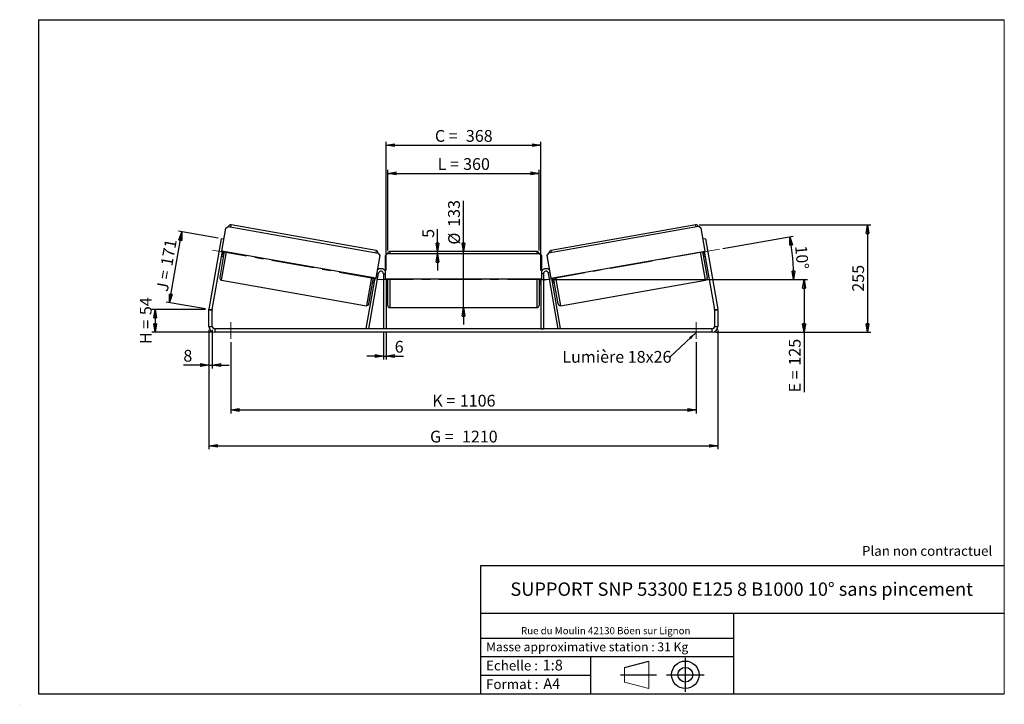
# Model space of a CAD drawing. Units: millimetres. Extents: x -1 to 292, y 2 to 205.
import ezdxf

# ---------------------------------------------------------------- set-up
doc = ezdxf.new("R2010")
doc.units = ezdxf.units.MM
doc.header["$PDSIZE"] = -1
doc.linetypes.add('CENTERX2', pattern=[20.32, 12.7, -2.54, 2.54, -2.54])
doc.layers.add('SLD-0', color=7, linetype='Continuous')
doc.styles.add('SLDTEXTSTYLE0', font='TXT', dxfattribs={"width": 0.75})
doc.styles.add('SLDTEXTSTYLE2', font='TXT', dxfattribs={"width": 0.666667})
doc.dimstyles.new('SLDDIMSTYLE0', dxfattribs={"dimtxt": 3.501, "dimasz": 2.5, "dimexe": 0, "dimexo": 0.0625, "dimgap": 0.87525, "dimtad": 1, "dimdec": 0, "dimlfac": 8, "dimrnd": 1e-09, "dimzin": 12, "dimdsep": 46, "dimtxsty": 'SLDTEXTSTYLE0', "dimblk1": 'CLOSED', "dimblk2": 'CLOSED', "dimsah": 1, "dimcen": 0.09, "dimadec": 0, "dimazin": 3, "dimtfac": 1, "dimtofl": 0, "dimtmove": 0, "dimatfit": 3, "dimldrblk": 'CLOSED', "dimfxl": 0, "dimfrac": 2, "dimtolj": 1, "dimtzin": 12, "dimarcsym": 0})
doc.dimstyles.new('SLDDIMSTYLE1', dxfattribs={"dimtxt": 3.501, "dimasz": 2.5, "dimexe": 0, "dimexo": 0.0625, "dimgap": 0.87525, "dimtad": 1, "dimdec": 0, "dimlfac": 8, "dimrnd": 1e-09, "dimzin": 12, "dimdsep": 46, "dimtxsty": 'SLDTEXTSTYLE0', "dimblk1": 'CLOSED', "dimblk2": 'CLOSED', "dimsah": 1, "dimcen": 0.09, "dimadec": 0, "dimazin": 3, "dimtfac": 1, "dimtmove": 0, "dimatfit": 0, "dimldrblk": 'CLOSED', "dimfxl": 0, "dimfrac": 2, "dimtolj": 1, "dimtzin": 12, "dimarcsym": 0})
doc.dimstyles.new('SLDDIMSTYLE2', dxfattribs={"dimtxt": 3.501, "dimasz": 2.5, "dimexe": 0, "dimexo": 0.0625, "dimgap": 0.87525, "dimtad": 1, "dimdec": 4, "dimlfac": 8, "dimzin": 12, "dimdsep": 46, "dimtxsty": 'SLDTEXTSTYLE0', "dimblk1": 'CLOSED', "dimblk2": 'CLOSED', "dimsah": 1, "dimcen": 0.09, "dimadec": 0, "dimazin": 3, "dimtfac": 1, "dimtofl": 0, "dimtmove": 0, "dimatfit": 3, "dimldrblk": 'CLOSED', "dimfxl": 0, "dimfrac": 2, "dimtolj": 1, "dimtzin": 12, "dimarcsym": 0})
doc.dimstyles.new('SLDDIMSTYLE3', dxfattribs={"dimtxt": 0.18, "dimasz": 2.5, "dimexe": 0, "dimexo": 0.0625, "dimgap": 0, "dimtad": 0, "dimtih": 1, "dimtoh": 1, "dimdec": 0, "dimrnd": 1e-09, "dimzin": 0, "dimdsep": 46, "dimtxsty": 'Standard', "dimsah": 1, "dimcen": 0.09, "dimadec": 0, "dimazin": 0, "dimtfac": 2.5, "dimtdec": 0, "dimtofl": 0, "dimtmove": 0, "dimatfit": 3, "dimfxl": 0, "dimfrac": 2, "dimtolj": 1, "dimtzin": 0, "dimarcsym": 0})

# ---------------------------------------------------------------- blocks, each defined once
blk = doc.blocks.new('Bloc1')
at = {"color": 7, "linetype": 'Continuous', "lineweight": 0}
blk.add_point((27.17, 41.63), dxfattribs=at)
at = {"layer": 'SLD-0'}
for p, q in [((9.1, 43.82), (16.35, 45.7)), ((27.17, 46.64), (27.17, 36.52)), ((7.87, 41.63), (18.56, 41.63)), ((21.6, 41.63), (32.77, 41.63))]:
    blk.add_line(p, q, dxfattribs=at)
at = {"layer": 'SLD-0', "color": 7, "linetype": 'Continuous', "lineweight": 18}
for p, q in [((16.35, 45.7), (16.35, 37.56)), ((9.1, 39.44), (9.1, 43.82)), ((9.1, 39.44), (16.35, 37.56))]:
    blk.add_line(p, q, dxfattribs=at)
at = {"layer": 'SLD-0'}
for radius in [4.07, 2.19]:
    blk.add_circle((27.17, 41.63), radius, dxfattribs=at)
blk = doc.blocks.new('SW_NOTE_0')
at = {"color": 0, "linetype": 'Continuous', "lineweight": 0, "insert": (28.37, -0.09), "char_height": 2.1167, "attachment_point": 2, "style": 'SLDTEXTSTYLE0'}
blk.add_mtext('Rue du Moulin 42130 Böen sur Lignon', dxfattribs=at)
blk = doc.blocks.new('_Closed')
at = {"color": 0, "linetype": 'ByBlock', "lineweight": -2}
for p, q in [((-1, 0.166667), (0, 0)), ((-1, 0.166667), (-1, -0.166667)), ((0, 0), (-1, -0.166667)), ((0, 0), (-1, 0))]:
    blk.add_line(p, q, dxfattribs=at)
blk = doc.blocks.new('_D')
at = {"layer": 'SLD-0'}
for p, q in [((54.67, 118.93), (38.67, 118.93)), ((39.67, 118.93), (39.67, 112.2)), ((56.42, 112.2), (38.67, 112.2))]:
    blk.add_line(p, q, dxfattribs=at)
at = {"layer": 'SLD-0', "xscale": 2.5, "yscale": 2.5}
for p, rotation in [((39.67, 118.93), 90.0000000000004), ((39.67, 112.2), 270.0000000000004)]:
    blk.add_blockref('_Closed', p, dxfattribs=dict(at, rotation=rotation))
at = {"layer": 'SLD-0', "char_height": 3.501, "attachment_point": 1, "rotation": 90}
for s, insert, style in [('54', (35.15, 117.28), 'SLDTEXTSTYLE0'), ('H =', (35.15, 108.67), 'SLDTEXTSTYLE2')]:
    blk.add_mtext(s, dxfattribs=dict(at, insert=insert, style=style))
blk = doc.blocks.new('_D_1')
at = {"layer": 'SLD-0'}
for p, q in [((43.91, 121), (47.61, 142)), ((58.38, 140.1), (46.63, 142.17)), ((54.68, 119.1), (42.93, 121.17))]:
    blk.add_line(p, q, dxfattribs=at)
at = {"layer": 'SLD-0', "xscale": 2.5, "yscale": 2.5}
for p, rotation in [((47.61, 142), 80.00000000000018), ((43.91, 121), 260.0000000000002)]:
    blk.add_blockref('_Closed', p, dxfattribs=dict(at, rotation=rotation))
at = {"layer": 'SLD-0', "char_height": 3.501, "attachment_point": 1, "rotation": 80}
for s, insert, style in [('171', (41.31, 132.24), 'SLDTEXTSTYLE0'), ('J =', (39.98, 124.69), 'SLDTEXTSTYLE2')]:
    blk.add_mtext(s, dxfattribs=dict(at, insert=insert, style=style))
blk = doc.blocks.new('_D_2')
at = {"layer": 'SLD-0', "color": 7}
for p, q in [((201.33, 144.05), (252.33, 144.05)), ((251.33, 144.05), (251.33, 112.2)), ((206.17, 112.2), (252.33, 112.2))]:
    blk.add_line(p, q, dxfattribs=at)
at = {"layer": 'SLD-0', "color": 7, "xscale": 2.5, "yscale": 2.5}
for p, rotation in [((251.33, 144.05), 90.0000000000004), ((251.33, 112.2), 270.0000000000004)]:
    blk.add_blockref('_Closed', p, dxfattribs=dict(at, rotation=rotation))
at = {"layer": 'SLD-0', "color": 7, "insert": (246.82, 124.24), "char_height": 3.501, "attachment_point": 1, "rotation": 90, "style": 'SLDTEXTSTYLE0'}
blk.add_mtext('255', dxfattribs=at)
blk = doc.blocks.new('_D_3')
at = {"layer": 'SLD-0', "color": 7}
for p, q in [((55.67, 112.95), (55.67, 77.45)), ((206.92, 112.95), (206.92, 77.45)), ((55.67, 78.45), (206.92, 78.45))]:
    blk.add_line(p, q, dxfattribs=at)
at = {"layer": 'SLD-0', "color": 7, "xscale": 2.5, "yscale": 2.5, "rotation": 180.0000000000004}
blk.add_blockref('_Closed', (55.67, 78.45, 1.03), dxfattribs=at)
at = {"layer": 'SLD-0', "color": 7, "xscale": 2.5, "yscale": 2.5}
blk.add_blockref('_Closed', (206.92, 78.45, 1.03), dxfattribs=at)
at = {"layer": 'SLD-0', "color": 7, "char_height": 3.501, "attachment_point": 1}
for s, insert, style in [('G =', (121.37, 82.96), 'SLDTEXTSTYLE2'), ('1210', (130.86, 82.96), 'SLDTEXTSTYLE0')]:
    blk.add_mtext(s, dxfattribs=dict(at, insert=insert, style=style))
blk = doc.blocks.new('_D_4')
at = {"layer": 'SLD-0', "color": 7}
for p, q in [((62.17, 109.2), (62.17, 88.11)), ((200.42, 109.2), (200.42, 88.11)), ((62.17, 89.11), (200.42, 89.11))]:
    blk.add_line(p, q, dxfattribs=at)
at = {"layer": 'SLD-0', "color": 7, "xscale": 2.5, "yscale": 2.5, "rotation": 180.0000000000004}
blk.add_blockref('_Closed', (62.17, 89.11, 1.03), dxfattribs=at)
at = {"layer": 'SLD-0', "color": 7, "xscale": 2.5, "yscale": 2.5}
blk.add_blockref('_Closed', (200.42, 89.11, 1.03), dxfattribs=at)
at = {"layer": 'SLD-0', "color": 7, "char_height": 3.501, "attachment_point": 1}
for s, insert, style in [('K =', (122.03, 93.62), 'SLDTEXTSTYLE2'), ('1106', (130.21, 93.62), 'SLDTEXTSTYLE0')]:
    blk.add_mtext(s, dxfattribs=dict(at, insert=insert, style=style))
blk = doc.blocks.new('_D_5')
at = {"layer": 'SLD-0', "color": 7}
for p, q in [((107.54, 112.2), (107.54, 104.13)), ((108.29, 112.2), (108.29, 104.13)), ((107.54, 105.13), (102.54, 105.13)), ((107.54, 105.13), (108.29, 105.13)), ((108.29, 105.13), (113.46, 105.13))]:
    blk.add_line(p, q, dxfattribs=at)
at = {"layer": 'SLD-0', "color": 7, "xscale": 2.5, "yscale": 2.5}
blk.add_blockref('_Closed', (107.54, 105.13, 1.03), dxfattribs=at)
at = {"layer": 'SLD-0', "color": 7, "xscale": 2.5, "yscale": 2.5, "rotation": 180.0000000000004}
blk.add_blockref('_Closed', (108.29, 105.13, 1.03), dxfattribs=at)
at = {"layer": 'SLD-0', "color": 7, "insert": (110.87, 109.64), "char_height": 3.5, "attachment_point": 1, "style": 'SLDTEXTSTYLE0'}
blk.add_mtext('6', dxfattribs=at)
blk = doc.blocks.new('_D_6')
at = {"layer": 'SLD-0', "color": 7}
for p, q in [((131.29, 136.13), (131.29, 151.26)), ((131.29, 119.51), (131.29, 136.13)), ((131.29, 119.51), (131.29, 114.51))]:
    blk.add_line(p, q, dxfattribs=at)
at = {"layer": 'SLD-0', "color": 7, "xscale": 2.5, "yscale": 2.5}
for p, rotation in [((131.29, 136.13, 1.03), 270.0000000000004), ((131.29, 119.51, 1.03), 90.0000000000004)]:
    blk.add_blockref('_Closed', p, dxfattribs=dict(at, rotation=rotation))
at = {"layer": 'SLD-0', "color": 7, "char_height": 3.501, "attachment_point": 1, "rotation": 90, "style": 'SLDTEXTSTYLE0'}
for s, insert in [('133', (126.73, 143.5)), ('%%c', (126.78, 138.22))]:
    blk.add_mtext(s, dxfattribs=dict(at, insert=insert))
blk = doc.blocks.new('_D_7')
at = {"layer": 'SLD-0', "color": 7}
for p, q in [((108.79, 136.51), (108.79, 160.38)), ((108.79, 159.38), (153.79, 159.38)), ((153.79, 136.51), (153.79, 160.38))]:
    blk.add_line(p, q, dxfattribs=at)
at = {"layer": 'SLD-0', "color": 7, "xscale": 2.5, "yscale": 2.5, "rotation": 180.0000000000004}
blk.add_blockref('_Closed', (108.79, 159.38, 1.03), dxfattribs=at)
at = {"layer": 'SLD-0', "color": 7, "xscale": 2.5, "yscale": 2.5}
blk.add_blockref('_Closed', (153.79, 159.38, 1.03), dxfattribs=at)
at = {"layer": 'SLD-0', "color": 7, "char_height": 3.501, "attachment_point": 1}
for s, insert, style in [('L =', (123.63, 163.89), 'SLDTEXTSTYLE2'), ('360', (131.2, 163.89), 'SLDTEXTSTYLE0')]:
    blk.add_mtext(s, dxfattribs=dict(at, insert=insert, style=style))
blk = doc.blocks.new('_D_8')
at = {"layer": 'SLD-0', "color": 7}
for p, q in [((108.29, 130.57), (108.29, 168.73)), ((108.29, 167.73), (154.29, 167.73)), ((154.29, 130.57), (154.29, 168.73))]:
    blk.add_line(p, q, dxfattribs=at)
at = {"layer": 'SLD-0', "color": 7, "xscale": 2.5, "yscale": 2.5, "rotation": 180.0000000000004}
blk.add_blockref('_Closed', (108.29, 167.73, 1.03), dxfattribs=at)
at = {"layer": 'SLD-0', "color": 7, "xscale": 2.5, "yscale": 2.5}
blk.add_blockref('_Closed', (154.29, 167.73, 1.03), dxfattribs=at)
at = {"layer": 'SLD-0', "color": 7, "char_height": 3.501, "attachment_point": 1}
for s, insert, style in [('C =', (122.81, 172.24), 'SLDTEXTSTYLE2'), ('368', (132.02, 172.24), 'SLDTEXTSTYLE0')]:
    blk.add_mtext(s, dxfattribs=dict(at, insert=insert, style=style))
blk = doc.blocks.new('_D_9')
at = {"layer": 'SLD-0', "color": 7}
for p, q in [((158.04, 127.82), (233.49, 127.82)), ((232.49, 127.82), (232.49, 112.2)), ((206.17, 112.2), (233.49, 112.2)), ((232.49, 112.2), (232.49, 94.36))]:
    blk.add_line(p, q, dxfattribs=at)
at = {"layer": 'SLD-0', "color": 7, "xscale": 2.5, "yscale": 2.5}
for p, rotation in [((232.49, 127.82, 1.03), 90.0000000000004), ((232.49, 112.2, 1.03), 270.0000000000004)]:
    blk.add_blockref('_Closed', p, dxfattribs=dict(at, rotation=rotation))
at = {"layer": 'SLD-0', "color": 7, "char_height": 3.501, "attachment_point": 1, "rotation": 90}
for s, insert, style in [('125', (227.98, 102.28), 'SLDTEXTSTYLE0'), ('E =', (227.98, 94.36), 'SLDTEXTSTYLE2')]:
    blk.add_mtext(s, dxfattribs=dict(at, insert=insert, style=style))
blk = doc.blocks.new('_D_10')
at = {"layer": 'SLD-0', "color": 7}
for p, q in [((55.67, 112.95), (55.67, 101.45)), ((56.67, 112.95), (56.67, 101.45)), ((55.67, 102.45), (48.08, 102.45)), ((55.67, 102.45), (56.67, 102.45)), ((56.67, 102.45), (61.67, 102.45))]:
    blk.add_line(p, q, dxfattribs=at)
at = {"layer": 'SLD-0', "color": 7, "xscale": 2.5, "yscale": 2.5}
blk.add_blockref('_Closed', (55.67, 102.45, 1.03), dxfattribs=at)
at = {"layer": 'SLD-0', "color": 7, "xscale": 2.5, "yscale": 2.5, "rotation": 180.0000000000004}
blk.add_blockref('_Closed', (56.67, 102.45, 1.03), dxfattribs=at)
at = {"layer": 'SLD-0', "color": 7, "insert": (48.08, 106.96), "char_height": 3.5, "attachment_point": 1, "style": 'SLDTEXTSTYLE0'}
blk.add_mtext('8', dxfattribs=at)
blk = doc.blocks.new('_D_11')
at = {"layer": 'SLD-0', "color": 7}
for p, q in [((208.37, 137.03), (229.28, 140.71)), ((158.04, 127.82), (230.41, 127.82))]:
    blk.add_line(p, q, dxfattribs=at)
blk.add_arc((156.16, 127.82), 73.25, 0, 10, dxfattribs=at)
at = {"layer": 'SLD-0', "color": 7, "xscale": 2.5, "yscale": 2.5}
for p, rotation in [((228.3, 140.54, 1.03), 99.02264363563617), ((229.41, 127.82, 1.03), 270.9773563643644)]:
    blk.add_blockref('_Closed', p, dxfattribs=dict(at, rotation=rotation))
at = {"layer": 'SLD-0', "color": 7, "insert": (233.32, 138.11), "char_height": 3.501, "attachment_point": 1, "rotation": 275, "style": 'SLDTEXTSTYLE0'}
blk.add_mtext('10°', dxfattribs=at)
blk = doc.blocks.new('_D_12')
at = {"layer": 'SLD-0', "color": 7}
for p, q in [((123.59, 136.13), (123.59, 142.8)), ((123.59, 135.51), (123.59, 136.13)), ((123.59, 135.51), (123.59, 130.51))]:
    blk.add_line(p, q, dxfattribs=at)
at = {"layer": 'SLD-0', "color": 7, "xscale": 2.5, "yscale": 2.5}
for p, rotation in [((123.59, 136.13, 1.03), 270.0000000000003), ((123.59, 135.51, 1.03), 90.00000000000031)]:
    blk.add_blockref('_Closed', p, dxfattribs=dict(at, rotation=rotation))
at = {"layer": 'SLD-0', "color": 7, "insert": (119.08, 140.22), "char_height": 3.5, "attachment_point": 1, "rotation": 90, "style": 'SLDTEXTSTYLE0'}
blk.add_mtext('5', dxfattribs=at)
blk = doc.blocks.new('SW_NOTE_0_1')
at = {"layer": 'SLD-0', "color": 0, "insert": (-32.08, 1.79), "char_height": 3.5, "attachment_point": 1, "style": 'SLDTEXTSTYLE0'}
blk.add_mtext('Lumière 18x26', dxfattribs=at)

msp = doc.modelspace()

# ---------------------------------------------------------------- linework, layer by layer
at = {"color": 7, "linetype": 'Continuous', "lineweight": 18}
for p, q in [((292, 205), (5, 205)), ((5, 205), (5, 4.867368)), ((292, 4.867368), (292, 205)), ((4.937878, 61.166738), (5, 61.166738))]:
    msp.add_line(p, q, dxfattribs=at)
at = {"color": 7, "linetype": 'Continuous', "lineweight": 25}
for p, q in [((60.68335, 143.057916), (61.407384, 143.564891)), ((61.407384, 143.564891), (105.969935, 135.707311)), ((105.33986, 136.453052), (62.25452, 144.050159)), ((201.176313, 143.564891), (156.613762, 135.707311)), ((200.329177, 144.050159), (157.243838, 136.453052)), ((201.900348, 143.057916), (201.176313, 143.564891)), ((59.489518, 136.287363), (60.68335, 143.057916)), ((203.094179, 136.287363), (201.900348, 143.057916)), ((55.693435, 119.077784), (59.369534, 139.925976)), ((60.10814, 139.79574), (59.369534, 139.925976)), ((203.214164, 139.925976), (202.475558, 139.79574)), ((203.214164, 139.925976), (206.890262, 119.077784)), ((56.678243, 118.904136), (59.73572, 136.243951)), ((60.228124, 136.157127), (58.860645, 128.401766)), ((59.486101, 134.82829), (59.978505, 134.741465)), ((105.283079, 128.212722), (59.489518, 136.287363)), ((59.548149, 135.180182), (59.67125, 135.158476)), ((59.858821, 136.222245), (59.67125, 135.158476)), ((106.47691, 134.983276), (105.283079, 128.212722)), ((105.969935, 135.707311), (106.47691, 134.983276)), ((108.666849, 135.508419), (108.041849, 134.883419)), ((108.041849, 134.883419), (108.041849, 128.008419)), ((153.916849, 135.508419), (108.666849, 135.508419)), ((153.166849, 136.133419), (109.416849, 136.133419)), ((154.541849, 134.883419), (153.916849, 135.508419)), ((154.541849, 128.008419), (154.541849, 134.883419)), ((156.613762, 135.707311), (156.106788, 134.983276)), ((156.106788, 134.983276), (157.300619, 128.212722)), ((157.300619, 128.212722), (203.094179, 136.287363)), ((202.355574, 136.157127), (203.723053, 128.401766)), ((202.605193, 134.741465), (203.097597, 134.82829)), ((202.724876, 136.222245), (202.912447, 135.158476)), ((202.847977, 136.243951), (205.905455, 118.904136)), ((203.035548, 135.180182), (202.912447, 135.158476)), ((103.142925, 113.195919), (106.053243, 129.701155)), ((107.541849, 129.570919), (107.541849, 113.195919)), ((155.041849, 129.570919), (155.041849, 113.195919)), ((159.440773, 113.195919), (156.530455, 129.701155)), ((59.367619, 127.677731), (102.452959, 120.080623)), ((102.404319, 113.326155), (105.036877, 128.256135)), ((103.176994, 120.587598), (104.544473, 128.342959)), ((104.294854, 126.927297), (104.787258, 126.840473)), ((104.913776, 128.277841), (104.726205, 127.214072)), ((104.849306, 127.192366), (104.726205, 127.214072)), ((108.041849, 128.008419), (154.541849, 128.008419)), ((108.291849, 128.008419), (108.291849, 113.195919)), ((108.291849, 126.928241), (108.416849, 126.928241)), ((108.291849, 126.570919), (108.791849, 126.570919)), ((108.416849, 128.008419), (108.416849, 126.928241)), ((108.791849, 127.820919), (108.791849, 128.008419)), ((108.791849, 120.133419), (108.791849, 127.820919)), ((153.791849, 128.008419), (153.791849, 120.133419)), ((153.791849, 126.570919), (154.291849, 126.570919)), ((154.166849, 128.008419), (154.166849, 126.928241)), ((154.291849, 126.928241), (154.166849, 126.928241)), ((154.291849, 128.008419), (154.291849, 113.195919)), ((160.179379, 113.326155), (157.546821, 128.256135)), ((157.669922, 128.277841), (157.857493, 127.214072)), ((157.734392, 127.192366), (157.857493, 127.214072)), ((157.79644, 126.840473), (158.288844, 126.927297)), ((159.406704, 120.587598), (158.039225, 128.342959)), ((160.130739, 120.080623), (203.216078, 127.677731)), ((56.666849, 118.773899), (55.666849, 118.773899)), ((55.666849, 113.945919), (55.666849, 118.773899)), ((55.693435, 119.077784), (56.678243, 118.904136)), ((56.666849, 113.945919), (56.666849, 118.773899)), ((109.416849, 119.508419), (153.166849, 119.508419)), ((205.905455, 118.904136), (206.890262, 119.077784)), ((206.916849, 118.773899), (205.916849, 118.773899)), ((205.916849, 118.773899), (205.916849, 113.945919)), ((206.916849, 118.773899), (206.916849, 113.945919)), ((55.666849, 113.945919), (56.666849, 113.945919)), ((57.416849, 113.195919), (57.416849, 112.195919)), ((205.166849, 113.195919), (57.416849, 113.195919)), ((205.166849, 112.195919), (57.416849, 112.195919)), ((103.142925, 113.195919), (102.404319, 113.326155)), ((108.291849, 113.195919), (107.541849, 113.195919)), ((154.291849, 113.195919), (155.041849, 113.195919)), ((159.440773, 113.195919), (160.179379, 113.326155)), ((205.166849, 112.195919), (205.166849, 113.195919)), ((205.916849, 113.945919), (206.916849, 113.945919))]:
    msp.add_line(p, q, dxfattribs=at)
at = {"color": 8, "linetype": 'Continuous', "lineweight": 25}
for p, q in [((62.14599, 143.434655), (62.25452, 144.050159)), ((200.437707, 143.434655), (200.329177, 144.050159)), ((59.367619, 127.677731), (60.843629, 136.048596)), ((105.33986, 136.453052), (105.23133, 135.837547)), ((109.416849, 136.133419), (109.416849, 135.508419)), ((153.166849, 135.508419), (153.166849, 136.133419)), ((157.243838, 136.453052), (157.352368, 135.837547)), ((203.216078, 127.677731), (201.740069, 136.048596)), ((105.560839, 129.787979), (106.053243, 129.701155)), ((107.541849, 129.570919), (108.041849, 129.570919)), ((155.041849, 129.570919), (154.541849, 129.570919)), ((157.022859, 129.787979), (156.530455, 129.701155)), ((103.928968, 128.451489), (102.452959, 120.080623)), ((109.416849, 128.008419), (109.416849, 127.820919)), ((109.416849, 127.820919), (109.416849, 119.508419)), ((153.166849, 119.508419), (153.166849, 128.008419)), ((158.654729, 128.451489), (160.130739, 120.080623))]:
    msp.add_line(p, q, dxfattribs=at)
at = {"color": 7, "linetype": 'Continuous', "lineweight": 25}
for centre, radius, start, end in [((62.14599, 143.434655), 0.625, 80, 170), ((200.437707, 143.434655), 0.625, 10, 100), ((105.23133, 135.837547), 0.625, 350, 80), ((109.416849, 135.508419), 0.625, 90, 180), ((153.166849, 135.508419), 0.625, 0, 90), ((157.352368, 135.837547), 0.625, 100, 190), ((106.791849, 129.570919), 1.5, 33.55730976, 136.44269024), ((106.791849, 129.570919), 0.75, 0, 170), ((155.791849, 129.570919), 1.5, 43.55730976, 146.44269024), ((155.791849, 129.570919), 0.75, 10, 180), ((59.47615, 128.293235), 0.625, 170, 260), ((203.107548, 128.293235), 0.625, 280, 10), ((102.561489, 120.696128), 0.625, 260, 350), ((109.416849, 120.133419), 0.625, 180, 270), ((153.166849, 120.133419), 0.625, 270, 0), ((160.022209, 120.696128), 0.625, 190, 280), ((57.416849, 118.773899), 1.75, 170, 180), ((57.416849, 118.773899), 0.75, 170, 180), ((205.166849, 118.773899), 0.75, 0, 10), ((205.166849, 118.773899), 1.75, 0, 10), ((57.416849, 113.945919), 1.75, 180, 270), ((57.416849, 113.945919), 0.75, 180, 270), ((205.166849, 113.945919), 0.75, 270, 0), ((205.166849, 113.945919), 1.75, 270, 0)]:
    msp.add_arc(centre, radius, start, end, dxfattribs=at)
at = {"layer": 'SLD-0'}
for p, q in [((5, 205), (292, 205)), ((5, 205), (5, 4.867368)), ((-0.558262, 1.712081), (-0.530377, 1.712081))]:
    msp.add_line(p, q, dxfattribs=at)
at = {"layer": 'SLD-0', "color": 7, "linetype": 'CENTERX2', "lineweight": 18}
for p, q in [((106.850832, 127.745893), (56.748738, 136.580244)), ((207.382297, 136.853081), (153.316398, 127.319804)), ((157.041849, 127.820919), (105.541849, 127.820919)), ((62.166849, 115.195919), (62.166849, 110.195919)), ((200.416849, 115.195919), (200.416849, 110.195919))]:
    msp.add_line(p, q, dxfattribs=at)
at = {"layer": 'SLD-0', "color": 7}
for p, q in [((212.459205, 42.875168), (136.386506, 42.875168)), ((136.386506, 42.875168), (136.386506, 4.867368)), ((292, 42.875168), (212.459205, 42.875168)), ((292, 28.624805), (136.386506, 28.624805)), ((211.672183, 4.867368), (211.672183, 28.624805)), ((136.386506, 21.367368), (211.672183, 21.367368)), ((136.386506, 15.867368), (211.672183, 15.867368)), ((168.999609, 15.867368), (168.999609, 4.867368)), ((136.386506, 10.367368), (168.999609, 10.367368)), ((5, 4.867368), (292, 4.867368))]:
    msp.add_line(p, q, dxfattribs=at)
for p in [(200.329177, 144.050159), (55.666849, 118.927005)]:
    msp.add_point(p, dxfattribs=at)

# ---------------------------------------------------------------- block references
at = {"color": 7, "linetype": 'Continuous', "lineweight": 0}
msp.add_blockref('SW_NOTE_0', (145.201705, 24.718567), dxfattribs=at)
at = {"color": 7, "linetype": 'Continuous'}
msp.add_blockref('Bloc1', (170.048763, -31.144687), dxfattribs=at)
at = {"layer": 'SLD-0', "color": 7}
msp.add_blockref('SW_NOTE_0_1', (192.759833, 104.848985), dxfattribs=at)

# ---------------------------------------------------------------- texts
at = {"color": 7, "linetype": 'Continuous', "lineweight": 0, "attachment_point": 1, "style": 'SLDTEXTSTYLE0'}
for s, insert, char_height in [('Masse approximative station : 31 Kg', (138.012593, 20.085451), 2.64583333), ('Echelle :', (138.012593, 14.671554), 2.9104167), ('1:8', (154.81115, 14.934715), 3.175), ('Format :', (138.012593, 9.134952), 2.9104167), ('A4', (155.028696, 9.398113), 3.175)]:
    msp.add_mtext(s, dxfattribs=dict(at, insert=insert, char_height=char_height))
at = {"layer": 'SLD-0', "color": 7, "style": 'SLDTEXTSTYLE0'}
for s, insert, char_height, attachment_point in [('Plan non contractuel', (249.709504, 48.71285), 2.91041667, 1), ('SUPPORT SNP 53300 E125 8 B1000 10° sans pincement', (213.978234, 37.894057), 3.96875, 2)]:
    msp.add_mtext(s, dxfattribs=dict(at, insert=insert, char_height=char_height, attachment_point=attachment_point))

# ---------------------------------------------------------------- dimensions: what is measured, and where the dimension line sits
at = {"layer": 'SLD-0', "color": 7}
for base, p1, p2, text, picture, middle in [((154.291849, 167.728519), (108.291849, 129.570919), (154.291849, 129.570919), 'C = <>', '_D_8', (131.291849, 167.728519)), ((153.791849, 159.378652), (108.791849, 135.508419), (153.791849, 135.508419), 'L = <>', '_D_7', (131.291849, 159.378652)), ((206.916849, 78.445919), (55.666849, 113.945919), (206.916849, 113.945919), 'G = <>', '_D_3', (131.291849, 78.445919)), ((200.416849, 89.110205), (62.166849, 110.195919), (200.416849, 110.195919), 'K = <>', '_D_4', (131.291849, 89.110205))]:
    dim = msp.add_linear_dim(base=base, p1=p1, p2=p2, text=text, dimstyle='SLDDIMSTYLE0', dxfattribs=at)
    dim.commit()
    dim.dimension.update_dxf_attribs({"geometry": picture, "text_midpoint": middle, "dimtype": 160})
for base, p1, p2, text, dimstyle, picture, middle in [((131.291849, 136.133419), (109.416849, 119.508419), (109.416849, 136.133419), '%%c<>', 'SLDDIMSTYLE1', '_D_6', (131.291849, 144.743371)), ((232.489522, 112.195919), (157.041849, 127.820919), (205.166849, 112.195919), 'E = <>', 'SLDDIMSTYLE0', '_D_9', (232.489522, 102.195919))]:
    dim = msp.add_linear_dim(base=base, p1=p1, p2=p2, angle=90, text=text, dimstyle=dimstyle, dxfattribs=at)
    dim.commit()
    dim.dimension.update_dxf_attribs({"geometry": picture, "text_midpoint": middle, "dimtype": 160})
for base, p1, p2, dimstyle, picture, middle in [((251.333396, 112.195919), (200.329177, 144.050159), (205.166849, 112.195919), 'SLDDIMSTYLE0', '_D_2', (251.333396, 128.123039)), ((123.594122, 136.133419), (108.666849, 135.508419), (109.416849, 136.133419), 'SLDDIMSTYLE1', '_D_12', (123.594122, 141.511376))]:
    dim = msp.add_linear_dim(base=base, p1=p1, p2=p2, angle=90, dimstyle=dimstyle, dxfattribs=at)
    dim.commit()
    dim.dimension.update_dxf_attribs({"geometry": picture, "text_midpoint": middle, "dimtype": 160})
at = {"layer": 'SLD-0'}
for base, p2, angle, text, picture, middle in [((47.614182, 141.998762), (59.369534, 139.925976), 80, 'J = <>', '_D_1', (45.762839, 131.499276)), ((39.666849, 112.195919), (57.416849, 112.195919), 90, 'H = <>', '_D', (39.666849, 115.561462))]:
    dim = msp.add_linear_dim(base=base, p1=(55.666849, 118.927005), p2=p2, angle=angle, text=text, dimstyle='SLDDIMSTYLE0', dxfattribs=at)
    dim.commit()
    dim.dimension.update_dxf_attribs({"geometry": picture, "text_midpoint": middle, "dimtype": 160})
at = {"layer": 'SLD-0', "color": 7}
dim = msp.add_angular_dim_2l(base=(229.130216, 134.205129), line1=((207.382297, 136.853081), (153.316398, 127.319804)), line2=((157.041849, 127.820919), (105.541849, 127.820919)), dimstyle='SLDDIMSTYLE2', dxfattribs=at)
dim.commit()
dim.dimension.update_dxf_attribs({"geometry": '_D_11', "text_midpoint": (229.130216, 134.205129), "dimtype": 162})
for base, p1, p2, picture, middle in [((56.666849, 102.445919), (55.666849, 113.945919), (56.666849, 113.945919), '_D_10', (49.37056, 102.445919)), ((108.291849, 105.129611), (107.541849, 113.195919), (108.291849, 113.195919), '_D_5', (112.165788, 105.129611))]:
    dim = msp.add_linear_dim(base=base, p1=p1, p2=p2, dimstyle='SLDDIMSTYLE1', dxfattribs=at)
    dim.commit()
    dim.dimension.update_dxf_attribs({"geometry": picture, "text_midpoint": middle, "dimtype": 160})

# ---------------------------------------------------------------- leaders
msp.add_leader([(200.416849, 112.147893), (192.759833, 104.848985)], dimstyle='SLDDIMSTYLE3', dxfattribs=at)

doc.saveas('drawing.dxf')
